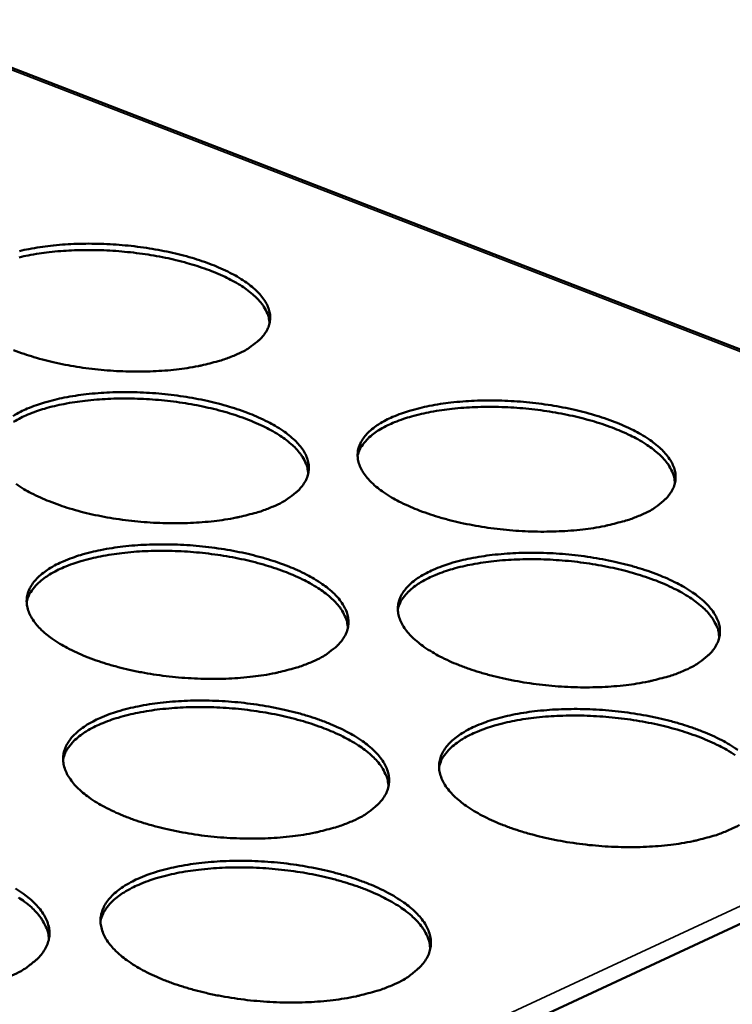
# Model space of a CAD drawing. Units: millimetres. Extents: x 65 to 5840, y 100 to 4100.
# Drawn here: x 5565 to 5620, y 3659 to 3736 of the extents above; entities that cross this region are included whole.
import ezdxf

# ---------------------------------------------------------------- set-up
doc = ezdxf.new("R2010")
doc.units = ezdxf.units.MM
doc.header["$LTSCALE"] = 20
doc.layers.add('Visible (ISO)', color=7, linetype='Continuous', lineweight=50)
doc.layers.add('Visible Narrow (ISO)', color=7, linetype='Continuous', lineweight=35)

msp = doc.modelspace()

# ---------------------------------------------------------------- linework, layer by layer
at = {"layer": 'Visible (ISO)'}
for p, q in [((5665.069, 3692.882), (5554.516, 3735.604)), ((5671.871, 3688.908), (5525.824, 3621.074))]:
    msp.add_line(p, q, dxfattribs=at)
at = {"layer": 'Visible (ISO)', "flags": 128}
for points in [[(5584.269, 3711.981, 0.037393), (5584.204, 3712.464, 0.063065), (5584.109, 3712.738, 0.01667), (5583.824, 3713.267, 0.036278), (5583.668, 3713.495, 0.023448), (5583.31, 3713.904, 0.026572), (5582.959, 3714.232, 0.017049), (5582.458, 3714.624, 0.019562), (5581.998, 3714.933, 0.013202), (5581.374, 3715.295, 0.014952), (5580.807, 3715.583, 0.010807), (5580.082, 3715.905, 0.011971), (5579.415, 3716.165, 0.009283), (5578.609, 3716.441, 0.01004), (5577.854, 3716.667, 0.008327), (5576.987, 3716.892, 0.0088), (5576.16, 3717.078, 0.007777), (5575.254, 3717.249, 0.008039), (5574.372, 3717.387, 0.00755), (5573.448, 3717.502, 0.00764), (5572.532, 3717.589, 0.007613), (5571.611, 3717.647, 0.007543), (5570.68, 3717.678, 0.007975), (5569.784, 3717.679, 0.007736), (5568.861, 3717.652, 0.008689), (5568.009, 3717.599, 0.008245), (5567.115, 3717.513, 0.009864), (5566.327, 3717.408, 0.009147), (5565.482, 3717.262, 0.011698), (5564.774, 3717.11, 0.010593)], [(5564.81, 3717.601, -0.012058), (5565.536, 3717.757, -0.009364), (5566.407, 3717.906, -0.010117), (5567.219, 3718.013, -0.008431), (5568.142, 3718.099, -0.00889), (5569.02, 3718.15, -0.00792), (5569.971, 3718.174, -0.008158), (5570.896, 3718.168, -0.007747), (5571.853, 3718.13, -0.007803), (5572.801, 3718.064, -0.007889), (5573.74, 3717.968, -0.00777), (5574.69, 3717.841, -0.008365), (5575.589, 3717.692, -0.008054), (5576.516, 3717.506, -0.009251), (5577.354, 3717.308, -0.008698), (5578.236, 3717.065, -0.010694), (5578.993, 3716.825, -0.009809), (5579.807, 3716.529, -0.012959), (5580.467, 3716.255, -0.011591), (5581.19, 3715.912, -0.0165), (5581.743, 3715.611, -0.014441), (5582.353, 3715.228, -0.022037), (5582.792, 3714.905, -0.019154), (5583.265, 3714.494, -0.030406), (5583.588, 3714.15, -0.027166), (5583.904, 3713.727, -0.04129), (5584.105, 3713.361, -0.039171), (5584.253, 3712.947, -0.04983), (5584.317, 3712.564, -0.049374), (5584.304, 3712.172, -0.047491), (5584.214, 3711.782, -0.048203), (5584.054, 3711.422, -0.035699), (5583.798, 3711.036, -0.038187), (5583.508, 3710.715, -0.024598), (5583.314, 3710.548, -0.007926), (5582.68, 3710.069, -0.037521), (5582.266, 3709.812, -0.024516), (5581.589, 3709.5)], [(5581.589, 3709.5, -0.012485), (5580.723, 3709.164, -0.024101), (5580.263, 3709.023, -0.002335), (5578.979, 3708.703, -0.012252), (5578.733, 3708.649, -0.009493), (5577.855, 3708.497, -0.010257), (5577.038, 3708.388, -0.008533), (5576.106, 3708.299, -0.008998), (5575.22, 3708.246, -0.008007), (5574.258, 3708.222, -0.008249), (5573.324, 3708.228, -0.007829), (5572.356, 3708.266, -0.007887), (5571.398, 3708.334, -0.007974), (5570.449, 3708.431, -0.007856), (5569.49, 3708.56, -0.008462), (5568.583, 3708.713, -0.00815), (5567.647, 3708.902, -0.009372), (5566.804, 3709.104, -0.008815), (5565.916, 3709.351, -0.010855), (5565.156, 3709.594, -0.009961), (5564.34, 3709.894, -0.013188)], [(5564.303, 3704.76, -0.017431), (5564.884, 3705.089, -0.020015), (5565.411, 3705.336, -0.013466), (5566.116, 3705.611, -0.015261), (5566.752, 3705.817, -0.011024), (5567.557, 3706.033, -0.012209), (5568.292, 3706.194, -0.009488), (5569.174, 3706.347, -0.010249), (5569.995, 3706.456, -0.008542), (5570.929, 3706.545, -0.009007), (5571.818, 3706.598, -0.008021), (5572.782, 3706.623, -0.008264), (5573.718, 3706.617, -0.007843), (5574.687, 3706.579, -0.007901), (5575.647, 3706.511, -0.007981), (5576.599, 3706.413, -0.007864), (5577.561, 3706.284, -0.008455), (5578.471, 3706.13, -0.008145), (5579.411, 3705.94, -0.00934), (5580.26, 3705.737, -0.008789), (5581.154, 3705.489, -0.01078), (5581.921, 3705.243, -0.009898), (5582.746, 3704.94, -0.013038), (5583.416, 3704.659, -0.011678), (5584.149, 3704.308, -0.016555), (5584.711, 3703.998, -0.014517), (5585.328, 3703.607, -0.022025), (5585.774, 3703.275, -0.019186), (5586.254, 3702.854, -0.030239), (5586.583, 3702.501, -0.027052), (5586.903, 3702.068, -0.040848), (5587.109, 3701.693, -0.038726), (5587.26, 3701.268, -0.049176), (5587.326, 3700.875, -0.04869), (5587.314, 3700.473, -0.047075), (5587.224, 3700.073, -0.047777), (5587.063, 3699.703, -0.035725), (5586.806, 3699.308, -0.038152), (5586.513, 3698.978, -0.024802), (5586.317, 3698.806, -0.008018), (5585.677, 3698.315, -0.037786), (5585.259, 3698.052, -0.024687), (5584.574, 3697.731)], [(5587.278, 3700.269, 0.037241), (5587.214, 3700.765, 0.062734), (5587.118, 3701.046, 0.016538), (5586.832, 3701.589, 0.03618), (5586.675, 3701.822, 0.02357), (5586.314, 3702.242, 0.026648), (5585.959, 3702.579, 0.017199), (5585.454, 3702.982, 0.019694), (5584.987, 3703.3, 0.013341), (5584.358, 3703.671, 0.01509), (5583.783, 3703.967, 0.010932), (5583.05, 3704.297, 0.0121), (5582.374, 3704.565, 0.009396), (5581.558, 3704.848, 0.010158), (5580.794, 3705.081, 0.008432), (5579.916, 3705.313, 0.008908), (5579.078, 3705.503, 0.007876), (5578.16, 3705.68, 0.008141), (5577.267, 3705.822, 0.007647), (5576.33, 3705.941, 0.007738), (5575.402, 3706.03, 0.00771), (5574.469, 3706.09, 0.007641), (5573.526, 3706.122, 0.008076), (5572.617, 3706.124, 0.007835), (5571.682, 3706.097, 0.008796), (5570.819, 3706.043, 0.008349), (5569.912, 3705.954, 0.00998), (5569.113, 3705.847, 0.009259), (5568.257, 3705.698, 0.011824), (5567.538, 3705.542, 0.010716), (5566.754, 3705.334, 0.014664), (5566.13, 3705.134, 0.012998), (5565.44, 3704.87, 0.019036), (5564.919, 3704.632, 0.016638), (5564.344, 3704.317, 0.025667)], [(5613.225, 3697.079, -0.012862), (5612.36, 3696.734, -0.024795), (5611.9, 3696.589, -0.002471), (5610.618, 3696.261, -0.012617), (5610.365, 3696.204, -0.00971), (5609.481, 3696.047, -0.010516), (5608.66, 3695.936, -0.00869), (5607.719, 3695.844, -0.009185), (5606.826, 3695.79, -0.008119), (5605.852, 3695.764, -0.008384), (5604.909, 3695.77, -0.007904), (5603.927, 3695.809, -0.007982), (5602.957, 3695.878, -0.008014), (5601.992, 3695.977, -0.007915), (5601.019, 3696.109, -0.008465), (5600.094, 3696.266, -0.008174), (5599.143, 3696.46, -0.009327), (5598.281, 3696.667, -0.008799), (5597.376, 3696.919, -0.010743), (5596.597, 3697.17, -0.00989), (5595.763, 3697.477, -0.01297), (5595.083, 3697.763, -0.011649), (5594.343, 3698.118, -0.016448), (5593.774, 3698.431, -0.01446), (5593.15, 3698.827, -0.021867), (5592.699, 3699.162, -0.019088), (5592.215, 3699.586, -0.030029), (5591.883, 3699.941, -0.0269), (5591.559, 3700.376, -0.040643), (5591.352, 3700.752, -0.038582), (5591.199, 3701.178, -0.04913), (5591.132, 3701.57, -0.048742), (5591.142, 3701.971, -0.047254), (5591.23, 3702.369, -0.048041), (5591.389, 3702.737, -0.035932), (5591.643, 3703.129, -0.038425), (5591.932, 3703.456, -0.024911), (5592.354, 3703.825, -0.028122), (5592.759, 3704.111, -0.01789), (5593.331, 3704.44, -0.020557), (5593.849, 3704.687, -0.013729), (5594.546, 3704.962, -0.015595), (5595.173, 3705.169, -0.011179), (5595.972, 3705.385, -0.012412), (5596.7, 3705.545, -0.009576), (5597.578, 3705.699, -0.01037), (5598.393, 3705.808, -0.008585), (5599.325, 3705.897, -0.009073), (5600.21, 3705.95, -0.008029), (5601.173, 3705.975, -0.00829), (5602.106, 3705.969, -0.00782), (5603.077, 3705.931, -0.007895), (5604.037, 3705.863, -0.007928), (5604.992, 3705.765, -0.007828), (5605.955, 3705.635, -0.008367), (5606.871, 3705.482, -0.008077), (5607.814, 3705.292, -0.009207), (5608.67, 3705.088, -0.008682), (5609.569, 3704.84, -0.010584), (5610.345, 3704.593, -0.009739), (5611.176, 3704.291, -0.012746), (5611.856, 3704.009, -0.01144), (5612.597, 3703.659, -0.016118), (5613.168, 3703.349, -0.014151), (5613.796, 3702.957, -0.021375), (5614.253, 3702.626, -0.018599), (5614.745, 3702.204, -0.029336), (5615.083, 3701.852, -0.026117), (5615.418, 3701.418, -0.03989), (5615.633, 3701.044, -0.037599), (5615.798, 3700.617, -0.048884), (5615.876, 3700.226, -0.048279), (5615.877, 3699.822, -0.047963), (5615.8, 3699.424, -0.048524), (5615.65, 3699.052, -0.036966), (5615.406, 3698.658, -0.039253), (5615.123, 3698.326, -0.025647), (5614.93, 3698.152, -0.008442), (5614.308, 3697.663, -0.038703), (5613.897, 3697.398, -0.025433), (5613.225, 3697.079)], [(5615.829, 3699.537, 0.037376), (5615.77, 3700.033, 0.062935), (5615.676, 3700.314, 0.01664), (5615.394, 3700.858, 0.036302), (5615.239, 3701.092, 0.02361), (5614.881, 3701.513, 0.026703), (5614.528, 3701.852, 0.017202), (5614.025, 3702.257, 0.019709), (5613.561, 3702.577, 0.01333), (5612.934, 3702.952, 0.015085), (5612.361, 3703.251, 0.010915), (5611.629, 3703.585, 0.012086), (5610.955, 3703.857, 0.009376), (5610.14, 3704.145, 0.01014), (5609.377, 3704.383, 0.00841), (5608.499, 3704.62, 0.008888), (5607.662, 3704.815, 0.007853), (5606.744, 3704.997, 0.008119), (5605.851, 3705.145, 0.007622), (5604.914, 3705.27, 0.007714), (5603.985, 3705.365, 0.007683), (5603.051, 3705.432, 0.007615), (5602.107, 3705.47, 0.008045), (5601.198, 3705.478, 0.007806), (5600.261, 3705.457, 0.00876), (5599.396, 3705.409, 0.008316), (5598.487, 3705.327, 0.009937), (5597.686, 3705.225, 0.009221), (5596.827, 3705.082, 0.011773), (5596.107, 3704.931, 0.010669), (5595.32, 3704.729, 0.014601), (5594.694, 3704.534, 0.01294), (5594, 3704.275, 0.01896), (5593.476, 3704.041, 0.016564), (5592.897, 3703.73, 0.025585), (5592.48, 3703.459, 0.022541), (5592.039, 3703.108, 0.034866), (5591.84, 3702.908, 0.015653), (5591.444, 3702.421, 0.061222), (5591.293, 3702.164, 0.035959), (5591.127, 3701.686)], [(5584.574, 3697.731, -0.012642), (5583.699, 3697.386, -0.024372), (5583.232, 3697.241, -0.00239), (5581.936, 3696.913, -0.012408), (5581.684, 3696.857, -0.00962), (5580.796, 3696.7, -0.010393), (5579.969, 3696.588, -0.008647), (5579.025, 3696.497, -0.009118), (5578.128, 3696.443, -0.008111), (5577.154, 3696.417, -0.008358), (5576.208, 3696.423, -0.007927), (5575.228, 3696.462, -0.007988), (5574.257, 3696.531, -0.008068), (5573.296, 3696.63, -0.007952), (5572.324, 3696.762, -0.008555), (5571.405, 3696.918, -0.008244), (5570.457, 3697.112, -0.009463), (5569.602, 3697.319, -0.008908), (5568.703, 3697.572, -0.010945), (5567.932, 3697.822, -0.010054), (5567.105, 3698.129, -0.01327), (5566.434, 3698.414, -0.011894), (5565.703, 3698.77, -0.016897), (5565.143, 3699.083, -0.014839), (5564.531, 3699.479, -0.022535)], [(5587.636, 3685.659, -0.012803), (5586.751, 3685.304, -0.024647), (5586.278, 3685.155, -0.002448), (5584.969, 3684.818, -0.012567), (5584.712, 3684.76, -0.009751), (5583.813, 3684.599, -0.010531), (5582.975, 3684.484, -0.008763), (5582.02, 3684.39, -0.009241), (5581.111, 3684.334, -0.008217), (5580.124, 3684.307, -0.008469), (5579.167, 3684.313, -0.008027), (5578.174, 3684.352, -0.008091), (5577.191, 3684.423, -0.008164), (5576.216, 3684.524, -0.00805), (5575.232, 3684.66, -0.008649), (5574.3, 3684.819, -0.008339), (5573.34, 3685.018, -0.009556), (5572.473, 3685.23, -0.009003), (5571.561, 3685.489, -0.011035), (5570.779, 3685.745, -0.010148), (5569.941, 3686.06, -0.013351), (5569.26, 3686.353, -0.011986), (5568.519, 3686.717, -0.016952), (5567.951, 3687.038, -0.014917), (5567.33, 3687.444, -0.02252), (5566.881, 3687.787, -0.019729), (5566.403, 3688.222, -0.030771), (5566.075, 3688.587, -0.027739), (5565.761, 3689.032, -0.041127), (5565.561, 3689.419, -0.039237), (5565.418, 3689.854, -0.04869), (5565.361, 3690.258, -0.048389), (5565.383, 3690.667, -0.045907), (5565.483, 3691.076, -0.046828), (5565.654, 3691.453, -0.034738), (5565.924, 3691.855, -0.037296), (5566.226, 3692.19, -0.024294), (5566.663, 3692.569, -0.027428), (5567.083, 3692.862, -0.017631), (5567.67, 3693.199, -0.020201), (5568.204, 3693.453, -0.013638), (5568.917, 3693.735, -0.015436), (5569.56, 3693.948, -0.011171), (5570.375, 3694.169, -0.012363), (5571.119, 3694.335, -0.009615), (5572.011, 3694.492, -0.010384), (5572.843, 3694.604, -0.008656), (5573.789, 3694.696, -0.009127), (5574.688, 3694.751, -0.008125), (5575.664, 3694.777, -0.008373), (5576.612, 3694.77, -0.007941), (5577.594, 3694.732, -0.008002), (5578.566, 3694.663, -0.008075), (5579.53, 3694.563, -0.00796), (5580.505, 3694.43, -0.008547), (5581.428, 3694.273, -0.008238), (5582.38, 3694.079, -0.00943), (5583.241, 3693.87, -0.008881), (5584.146, 3693.616, -0.010868), (5584.925, 3693.364, -0.00999), (5585.76, 3693.054, -0.013116), (5586.441, 3692.765, -0.011766), (5587.183, 3692.406, -0.016608), (5587.754, 3692.088, -0.014592), (5588.38, 3691.687, -0.022011), (5588.834, 3691.346, -0.019216), (5589.32, 3690.915, -0.030068), (5589.655, 3690.553, -0.026934), (5589.98, 3690.109, -0.040403), (5590.19, 3689.724, -0.03828), (5590.344, 3689.288, -0.048522), (5590.412, 3688.885, -0.048006), (5590.401, 3688.473, -0.046652), (5590.312, 3688.063, -0.047342), (5590.15, 3687.683, -0.035742), (5589.891, 3687.278, -0.038108), (5589.595, 3686.939, -0.025004), (5589.397, 3686.762, -0.008109), (5588.75, 3686.258, -0.038052), (5588.328, 3685.988, -0.024857), (5587.636, 3685.659)], [(5590.363, 3688.255, 0.037079), (5590.302, 3688.763, 0.062392), (5590.206, 3689.053, 0.0164), (5589.917, 3689.611, 0.036071), (5589.76, 3689.85, 0.023688), (5589.396, 3690.28, 0.026719), (5589.037, 3690.627, 0.017348), (5588.527, 3691.04, 0.019824), (5588.055, 3691.367, 0.013482), (5587.418, 3691.748, 0.015228), (5586.836, 3692.052, 0.011059), (5586.094, 3692.392, 0.01223), (5585.41, 3692.667, 0.009511), (5584.584, 3692.959, 0.010277), (5583.809, 3693.198, 0.008539), (5582.92, 3693.436, 0.009019), (5582.071, 3693.632, 0.007978), (5581.141, 3693.814, 0.008245), (5580.236, 3693.96, 0.007747), (5579.287, 3694.083, 0.007839), (5578.346, 3694.175, 0.007811), (5577.401, 3694.237, 0.00774), (5576.445, 3694.271, 0.008179), (5575.524, 3694.273, 0.007937), (5574.576, 3694.246, 0.008905), (5573.7, 3694.191, 0.008455), (5572.781, 3694.101, 0.010098), (5571.971, 3693.991, 0.009373), (5571.103, 3693.839, 0.011953), (5570.374, 3693.679, 0.010841), (5569.58, 3693.466, 0.014801), (5568.946, 3693.261, 0.013137), (5568.247, 3692.99, 0.019168), (5567.718, 3692.745, 0.016787), (5567.135, 3692.423, 0.025747), (5566.714, 3692.14, 0.022757), (5566.271, 3691.776, 0.034842), (5566.071, 3691.57, 0.015562), (5565.674, 3691.066, 0.060938), (5565.524, 3690.8, 0.03587), (5565.36, 3690.308)], [(5616.655, 3685, -0.013028), (5615.782, 3684.646, -0.025079), (5615.315, 3684.497, -0.002531), (5614.021, 3684.16, -0.012781), (5613.763, 3684.102, -0.009844), (5612.868, 3683.94, -0.010658), (5612.036, 3683.825, -0.008808), (5611.083, 3683.731, -0.00931), (5610.179, 3683.675, -0.008226), (5609.193, 3683.648, -0.008496), (5608.238, 3683.654, -0.008004), (5607.243, 3683.693, -0.008085), (5606.26, 3683.764, -0.008109), (5605.282, 3683.866, -0.008013), (5604.297, 3684.001, -0.008557), (5603.359, 3684.161, -0.008268), (5602.396, 3684.359, -0.009417), (5601.522, 3684.572, -0.008891), (5600.605, 3684.83, -0.01083), (5599.814, 3685.087, -0.009981), (5598.969, 3685.402, -0.013047), (5598.278, 3685.695, -0.011736), (5597.528, 3686.059, -0.016499), (5596.95, 3686.381, -0.014534), (5596.318, 3686.786, -0.021851), (5595.859, 3687.13, -0.019116), (5595.368, 3687.565, -0.029858), (5595.03, 3687.929, -0.026782), (5594.701, 3688.375, -0.040199), (5594.49, 3688.761, -0.038138), (5594.334, 3689.197, -0.048476), (5594.264, 3689.6, -0.048056), (5594.273, 3690.011, -0.046828), (5594.361, 3690.419, -0.047604), (5594.52, 3690.797, -0.03595), (5594.776, 3691.198, -0.038382), (5595.069, 3691.535, -0.025116), (5595.493, 3691.913, -0.028274), (5595.904, 3692.207, -0.0181), (5596.481, 3692.544, -0.020752), (5597.005, 3692.798, -0.013908), (5597.71, 3693.081, -0.015778), (5598.345, 3693.293, -0.011329), (5599.153, 3693.515, -0.012572), (5599.89, 3693.68, -0.009706), (5600.778, 3693.838, -0.010508), (5601.603, 3693.95, -0.0087), (5602.547, 3694.042, -0.009194), (5603.442, 3694.097, -0.008133), (5604.418, 3694.123, -0.0084), (5605.363, 3694.117, -0.007918), (5606.346, 3694.078, -0.007996), (5607.319, 3694.009, -0.008021), (5608.286, 3693.909, -0.007923), (5609.262, 3693.776, -0.008458), (5610.19, 3693.619, -0.008169), (5611.146, 3693.424, -0.009295), (5612.013, 3693.216, -0.008772), (5612.924, 3692.962, -0.010668), (5613.711, 3692.709, -0.009827), (5614.554, 3692.399, -0.012821), (5615.244, 3692.11, -0.011524), (5615.995, 3691.751, -0.016168), (5616.576, 3691.433, -0.014222), (5617.212, 3691.032, -0.021359), (5617.676, 3690.691, -0.018627), (5618.176, 3690.26, -0.029171), (5618.52, 3689.898, -0.026005), (5618.86, 3689.453, -0.039459), (5619.08, 3689.069, -0.03717), (5619.249, 3688.632, -0.048229), (5619.329, 3688.23, -0.047589), (5619.331, 3687.816, -0.047514), (5619.255, 3687.408, -0.048063), (5619.104, 3687.026, -0.036973), (5618.859, 3686.622, -0.0392), (5618.573, 3686.281, -0.02586), (5618.378, 3686.102, -0.00854), (5617.75, 3685.6, -0.03898), (5617.335, 3685.329, -0.025611), (5616.655, 3685)], [(5619.282, 3687.514, 0.037215), (5619.224, 3688.022, 0.062595), (5619.131, 3688.312, 0.016502), (5618.847, 3688.87, 0.036195), (5618.691, 3689.11, 0.023728), (5618.33, 3689.542, 0.026774), (5617.974, 3689.89, 0.017351), (5617.466, 3690.306, 0.019839), (5616.996, 3690.635, 0.013469), (5616.362, 3691.02, 0.015222), (5615.782, 3691.328, 0.011041), (5615.041, 3691.672, 0.012215), (5614.359, 3691.951, 0.00949), (5613.534, 3692.248, 0.010258), (5612.76, 3692.492, 0.008516), (5611.872, 3692.736, 0.008997), (5611.024, 3692.937, 0.007954), (5610.094, 3693.124, 0.008222), (5609.189, 3693.277, 0.00772), (5608.239, 3693.406, 0.007813), (5607.298, 3693.504, 0.007782), (5606.351, 3693.573, 0.007713), (5605.395, 3693.612, 0.008147), (5604.472, 3693.622, 0.007907), (5603.522, 3693.601, 0.008868), (5602.645, 3693.552, 0.008421), (5601.724, 3693.468, 0.010054), (5600.912, 3693.364, 0.009334), (5600.041, 3693.218, 0.011901), (5599.31, 3693.064, 0.010793), (5598.513, 3692.857, 0.014737), (5597.877, 3692.657, 0.013078), (5597.174, 3692.391, 0.019092), (5596.642, 3692.151, 0.016712), (5596.055, 3691.833, 0.025667), (5595.631, 3691.555, 0.022666), (5595.184, 3691.194, 0.034789), (5594.983, 3690.99, 0.015542), (5594.58, 3690.49, 0.060929), (5594.427, 3690.226, 0.035832), (5594.259, 3689.736)], [(5590.777, 3673.27, -0.012967), (5589.883, 3672.906, -0.024928), (5589.404, 3672.753, -0.002507), (5588.081, 3672.407, -0.01273), (5587.819, 3672.347, -0.009886), (5586.909, 3672.181, -0.010674), (5586.06, 3672.063, -0.008883), (5585.093, 3671.966, -0.009367), (5584.173, 3671.908, -0.008327), (5583.173, 3671.88, -0.008583), (5582.203, 3671.886, -0.00813), (5581.197, 3671.925, -0.008197), (5580.201, 3671.997, -0.008263), (5579.213, 3672.101, -0.008151), (5578.216, 3672.24, -0.008745), (5577.271, 3672.404, -0.008437), (5576.298, 3672.607, -0.009651), (5575.419, 3672.824, -0.009099), (5574.495, 3673.089, -0.011126), (5573.701, 3673.352, -0.010244), (5572.852, 3673.675, -0.013433), (5572.16, 3673.976, -0.012078), (5571.409, 3674.349, -0.017006), (5570.832, 3674.679, -0.014996), (5570.203, 3675.094, -0.022502), (5569.746, 3675.448, -0.019758), (5569.262, 3675.893, -0.030589), (5568.928, 3676.268, -0.02761), (5568.608, 3676.724, -0.040667), (5568.404, 3677.121, -0.038775), (5568.259, 3677.567, -0.048037), (5568.199, 3677.981, -0.04771), (5568.22, 3678.402, -0.045499), (5568.321, 3678.822, -0.046406), (5568.493, 3679.208, -0.034755), (5568.764, 3679.621, -0.037252), (5569.07, 3679.965, -0.024488), (5569.51, 3680.353, -0.02757), (5569.936, 3680.656, -0.017834), (5570.529, 3681.001, -0.020388), (5571.069, 3681.262, -0.013814), (5571.79, 3681.552, -0.015615), (5572.441, 3681.77, -0.011321), (5573.265, 3681.998, -0.012521), (5574.019, 3682.168, -0.009746), (5574.922, 3682.33, -0.010523), (5575.764, 3682.445, -0.008773), (5576.722, 3682.54, -0.00925), (5577.633, 3682.596, -0.008232), (5578.622, 3682.623, -0.008484), (5579.581, 3682.617, -0.008041), (5580.576, 3682.578, -0.008106), (5581.561, 3682.507, -0.008171), (5582.538, 3682.405, -0.008058), (5583.525, 3682.27, -0.008641), (5584.461, 3682.109, -0.008334), (5585.425, 3681.909, -0.009523), (5586.298, 3681.696, -0.008975), (5587.216, 3681.436, -0.010957), (5588.006, 3681.177, -0.010082), (5588.853, 3680.859, -0.013196), (5589.544, 3680.563, -0.011855), (5590.296, 3680.195, -0.01666), (5590.876, 3679.868, -0.014667), (5591.511, 3679.457, -0.021993), (5591.972, 3679.108, -0.019244), (5592.466, 3678.666, -0.029892), (5592.807, 3678.294, -0.026811), (5593.137, 3677.838, -0.039956), (5593.351, 3677.443, -0.037833), (5593.508, 3676.996, -0.047867), (5593.579, 3676.583, -0.047321), (5593.569, 3676.159, -0.046222), (5593.48, 3675.739, -0.046898), (5593.317, 3675.349, -0.03575), (5593.057, 3674.934, -0.038054), (5592.758, 3674.585, -0.025205), (5592.557, 3674.403, -0.008201), (5591.905, 3673.886, -0.038318), (5591.478, 3673.609, -0.025027), (5590.777, 3673.27)], [(5593.53, 3675.927, 0.036907), (5593.47, 3676.448, 0.062038), (5593.373, 3676.746, 0.016256), (5593.083, 3677.32, 0.035953), (5592.925, 3677.564, 0.023801), (5592.559, 3678.006, 0.026784), (5592.195, 3678.363, 0.017497), (5591.68, 3678.787, 0.019953), (5591.202, 3679.123, 0.013624), (5590.558, 3679.515, 0.015367), (5589.969, 3679.828, 0.011188), (5589.218, 3680.177, 0.012362), (5588.525, 3680.46, 0.009629), (5587.689, 3680.76, 0.010399), (5586.904, 3681.006, 0.008648), (5586.004, 3681.252, 0.009132), (5585.143, 3681.453, 0.008083), (5584.201, 3681.64, 0.008352), (5583.284, 3681.791, 0.007849), (5582.322, 3681.918, 0.007942), (5581.368, 3682.013, 0.007913), (5580.41, 3682.078, 0.007842), (5579.441, 3682.112, 0.008285), (5578.507, 3682.116, 0.008041), (5577.545, 3682.088, 0.009017), (5576.658, 3682.032, 0.008564), (5575.726, 3681.94, 0.010218), (5574.904, 3681.828, 0.00949), (5574.024, 3681.672, 0.012083), (5573.285, 3681.508, 0.010969), (5572.479, 3681.29, 0.014939), (5571.836, 3681.079, 0.013277), (5571.127, 3680.802, 0.019299), (5570.589, 3680.55, 0.016936), (5569.999, 3680.22, 0.025824), (5569.571, 3679.93, 0.022879), (5569.122, 3679.557, 0.034753), (5568.921, 3679.346, 0.015444), (5568.517, 3678.828, 0.060628), (5568.364, 3678.554, 0.035732), (5568.198, 3678.05)], [(5620.176, 3672.606, -0.013198), (5619.293, 3672.242, -0.02537), (5618.82, 3672.088, -0.002594), (5617.513, 3671.743, -0.01295), (5617.249, 3671.682, -0.009981), (5616.344, 3671.516, -0.010804), (5615.501, 3671.398, -0.008929), (5614.536, 3671.301, -0.009438), (5613.621, 3671.243, -0.008335), (5612.622, 3671.215, -0.008611), (5611.654, 3671.221, -0.008106), (5610.646, 3671.261, -0.008191), (5609.651, 3671.333, -0.008206), (5608.659, 3671.437, -0.008112), (5607.66, 3671.575, -0.008651), (5606.71, 3671.739, -0.008365), (5605.733, 3671.942, -0.009509), (5604.847, 3672.16, -0.008985), (5603.918, 3672.425, -0.010917), (5603.115, 3672.689, -0.010073), (5602.258, 3673.011, -0.013125), (5601.557, 3673.312, -0.011824), (5600.797, 3673.685, -0.016549), (5600.209, 3674.016, -0.014608), (5599.568, 3674.431, -0.021832), (5599.101, 3674.784, -0.019143), (5598.604, 3675.229, -0.029682), (5598.259, 3675.604, -0.02666), (5597.925, 3676.061, -0.039753), (5597.71, 3676.457, -0.037694), (5597.55, 3676.905, -0.047821), (5597.478, 3677.317, -0.047371), (5597.486, 3677.74, -0.046396), (5597.573, 3678.158, -0.047158), (5597.734, 3678.546, -0.035959), (5597.991, 3678.958, -0.03833), (5598.286, 3679.304, -0.02532), (5598.714, 3679.692, -0.028424), (5599.13, 3679.995, -0.018314), (5599.712, 3680.34, -0.020949), (5600.243, 3680.601, -0.014091), (5600.955, 3680.892, -0.015964), (5601.598, 3681.11, -0.011484), (5602.416, 3681.338, -0.012735), (5603.162, 3681.508, -0.009839), (5604.061, 3681.67, -0.01065), (5604.896, 3681.786, -0.008818), (5605.852, 3681.88, -0.009319), (5606.759, 3681.937, -0.008241), (5607.747, 3681.964, -0.008512), (5608.704, 3681.958, -0.008018), (5609.7, 3681.918, -0.0081), (5610.685, 3681.848, -0.008116), (5611.666, 3681.745, -0.00802), (5612.654, 3681.61, -0.00855), (5613.596, 3681.449, -0.008263), (5614.563, 3681.25, -0.009384), (5615.443, 3681.036, -0.008863), (5616.366, 3680.776, -0.010753), (5617.165, 3680.516, -0.009916), (5618.019, 3680.199, -0.012896), (5618.72, 3679.902, -0.011608), (5619.482, 3679.534, -0.016216), (5620.072, 3679.207, -0.014292), (5620.717, 3678.797, -0.02134)], [(5620.521, 3678.383, 0.01361), (5619.879, 3678.778, 0.01536), (5619.292, 3679.094, 0.011169), (5618.543, 3679.448, 0.012346), (5617.851, 3679.735, 0.009607), (5617.016, 3680.04, 0.010379), (5616.233, 3680.292, 0.008624), (5615.333, 3680.543, 0.009109), (5614.473, 3680.75, 0.008057), (5613.531, 3680.944, 0.008327), (5612.614, 3681.101, 0.007821), (5611.652, 3681.234, 0.007915), (5610.697, 3681.335, 0.007883), (5609.738, 3681.406, 0.007814), (5608.768, 3681.448, 0.008252), (5607.833, 3681.458, 0.008009), (5606.87, 3681.437, 0.008979), (5605.98, 3681.387, 0.008529), (5605.046, 3681.302, 0.010173), (5604.222, 3681.196, 0.009449), (5603.339, 3681.047, 0.01203), (5602.598, 3680.889, 0.01092), (5601.789, 3680.677, 0.014874), (5601.143, 3680.472, 0.013217), (5600.431, 3680.2, 0.019223), (5599.89, 3679.953, 0.01686), (5599.296, 3679.627, 0.025745), (5598.865, 3679.341, 0.022789), (5598.412, 3678.972, 0.034705), (5598.208, 3678.763, 0.015427), (5597.799, 3678.249, 0.060627), (5597.643, 3677.978, 0.035698), (5597.472, 3677.475)], [(5620.863, 3672.944, -0.025789), (5620.176, 3672.606)], [(5594.003, 3660.553, -0.013136), (5593.098, 3660.179, -0.025215), (5592.613, 3660.021, -0.002568), (5591.276, 3659.666, -0.012897), (5591.008, 3659.604, -0.010024), (5590.087, 3659.434, -0.01082), (5589.227, 3659.312, -0.009006), (5588.247, 3659.212, -0.009496), (5587.315, 3659.152, -0.008439), (5586.303, 3659.123, -0.0087), (5585.32, 3659.128, -0.008235), (5584.3, 3659.169, -0.008306), (5583.291, 3659.242, -0.008364), (5582.289, 3659.349, -0.008254), (5581.279, 3659.49, -0.008844), (5580.321, 3659.658, -0.008537), (5579.335, 3659.866, -0.009747), (5578.442, 3660.089, -0.009198), (5577.507, 3660.361, -0.011219), (5576.701, 3660.631, -0.010341), (5575.84, 3660.962, -0.013515), (5575.138, 3661.271, -0.012171), (5574.376, 3661.653, -0.017059), (5573.789, 3661.992, -0.015074), (5573.151, 3662.418, -0.02248), (5572.687, 3662.781, -0.019784), (5572.195, 3663.237, -0.030401), (5571.855, 3663.623, -0.027476), (5571.531, 3664.09, -0.040204), (5571.323, 3664.499, -0.038314), (5571.174, 3664.956, -0.047384), (5571.113, 3665.381, -0.047031), (5571.132, 3665.813, -0.045085), (5571.233, 3666.244, -0.045975), (5571.406, 3666.641, -0.034764), (5571.679, 3667.064, -0.037198), (5571.988, 3667.418, -0.024681), (5572.433, 3667.816, -0.02771), (5572.863, 3668.127, -0.01804), (5573.462, 3668.481, -0.020577), (5574.009, 3668.75, -0.013993), (5574.738, 3669.048, -0.015797), (5575.398, 3669.273, -0.011475), (5576.232, 3669.506, -0.012683), (5576.995, 3669.681, -0.009881), (5577.909, 3669.848, -0.010665), (5578.762, 3669.967, -0.008893), (5579.732, 3670.064, -0.009376), (5580.655, 3670.123, -0.008342), (5581.656, 3670.151, -0.008599), (5582.628, 3670.145, -0.008144), (5583.636, 3670.105, -0.008212), (5584.634, 3670.033, -0.00827), (5585.625, 3669.929, -0.008159), (5586.625, 3669.79, -0.008737), (5587.574, 3669.625, -0.008432), (5588.551, 3669.421, -0.009617), (5589.437, 3669.202, -0.009071), (5590.366, 3668.935, -0.011047), (5591.169, 3668.669, -0.010176), (5592.027, 3668.344, -0.013275), (5592.729, 3668.04, -0.011944), (5593.491, 3667.662, -0.01671), (5594.081, 3667.327, -0.014742), (5594.724, 3666.906, -0.021972), (5595.194, 3666.546, -0.019269), (5595.694, 3666.094, -0.029712), (5596.041, 3665.711, -0.026685), (5596.378, 3665.245, -0.039505), (5596.595, 3664.839, -0.037386), (5596.757, 3664.38, -0.047213), (5596.829, 3663.956, -0.046638), (5596.821, 3663.521, -0.045785), (5596.732, 3663.09, -0.046444), (5596.569, 3662.689, -0.035749), (5596.307, 3662.263, -0.037989), (5596.005, 3661.904, -0.025404), (5595.801, 3661.716, -0.008292), (5595.142, 3661.186, -0.038585), (5594.712, 3660.901, -0.025195), (5594.003, 3660.553)], [(5596.78, 3663.273, 0.036727), (5596.721, 3663.807, 0.061673), (5596.625, 3664.114, 0.016106), (5596.332, 3664.704, 0.035825), (5596.174, 3664.955, 0.02391), (5595.805, 3665.407, 0.026843), (5595.437, 3665.775, 0.017646), (5594.917, 3666.21, 0.02008), (5594.433, 3666.557, 0.013767), (5593.782, 3666.959, 0.015506), (5593.185, 3667.281, 0.011319), (5592.426, 3667.64, 0.012495), (5591.723, 3667.932, 0.009749), (5590.876, 3668.24, 0.010523), (5590.081, 3668.494, 0.00876), (5589.169, 3668.746, 0.009247), (5588.297, 3668.954, 0.00819), (5587.342, 3669.147, 0.008461), (5586.412, 3669.303, 0.007954), (5585.437, 3669.433, 0.008047), (5584.47, 3669.531, 0.008019), (5583.498, 3669.599, 0.007947), (5582.516, 3669.635, 0.008394), (5581.569, 3669.639, 0.008148), (5580.594, 3669.611, 0.009132), (5579.694, 3669.554, 0.008676), (5578.749, 3669.46, 0.010341), (5577.915, 3669.345, 0.009609), (5577.023, 3669.186, 0.012216), (5576.272, 3669.018, 0.011099), (5575.455, 3668.794, 0.015079), (5574.802, 3668.578, 0.01342), (5574.084, 3668.294, 0.01943), (5573.537, 3668.036, 0.017086), (5572.939, 3667.697, 0.025897), (5572.504, 3667.399, 0.022998), (5572.049, 3667.016, 0.034656), (5571.845, 3666.8, 0.01532), (5571.435, 3666.268, 0.060308), (5571.279, 3665.986, 0.035585), (5571.111, 3665.469)], [(5564.489, 3667.995, -0.015136), (5565.12, 3667.573, -0.022648), (5565.58, 3667.214, -0.01989), (5566.067, 3666.761, -0.030618), (5566.403, 3666.378, -0.027632), (5566.725, 3665.913, -0.040404), (5566.931, 3665.505, -0.038448), (5567.077, 3665.048, -0.047418), (5567.137, 3664.623, -0.04697), (5567.115, 3664.19, -0.044907), (5567.013, 3663.757, -0.045714), (5566.837, 3663.358, -0.03456), (5566.561, 3662.931, -0.036926), (5566.248, 3662.573, -0.024568), (5566.042, 3662.389, -0.007872), (5565.363, 3661.856, -0.037661), (5564.925, 3661.573, -0.024451), (5564.202, 3661.223)], [(5567.088, 3664.033, 0.036596), (5567.025, 3664.569, 0.061481), (5566.926, 3664.875, 0.01601), (5566.628, 3665.465, 0.035706), (5566.467, 3665.714, 0.023868), (5566.095, 3666.165, 0.026787), (5565.724, 3666.531, 0.017641), (5565.202, 3666.963, 0.020063), (5564.715, 3667.307, 0.013778)]]:
    msp.add_lwpolyline(points, format="xyb", dxfattribs=at)
at = {"layer": 'Visible Narrow (ISO)'}
for p, q in [((5554.327, 3735.517), (5664.714, 3692.851)), ((5525.578, 3622.406), (5671.677, 3690.16))]:
    msp.add_line(p, q, dxfattribs=at)

doc.saveas('drawing.dxf')
